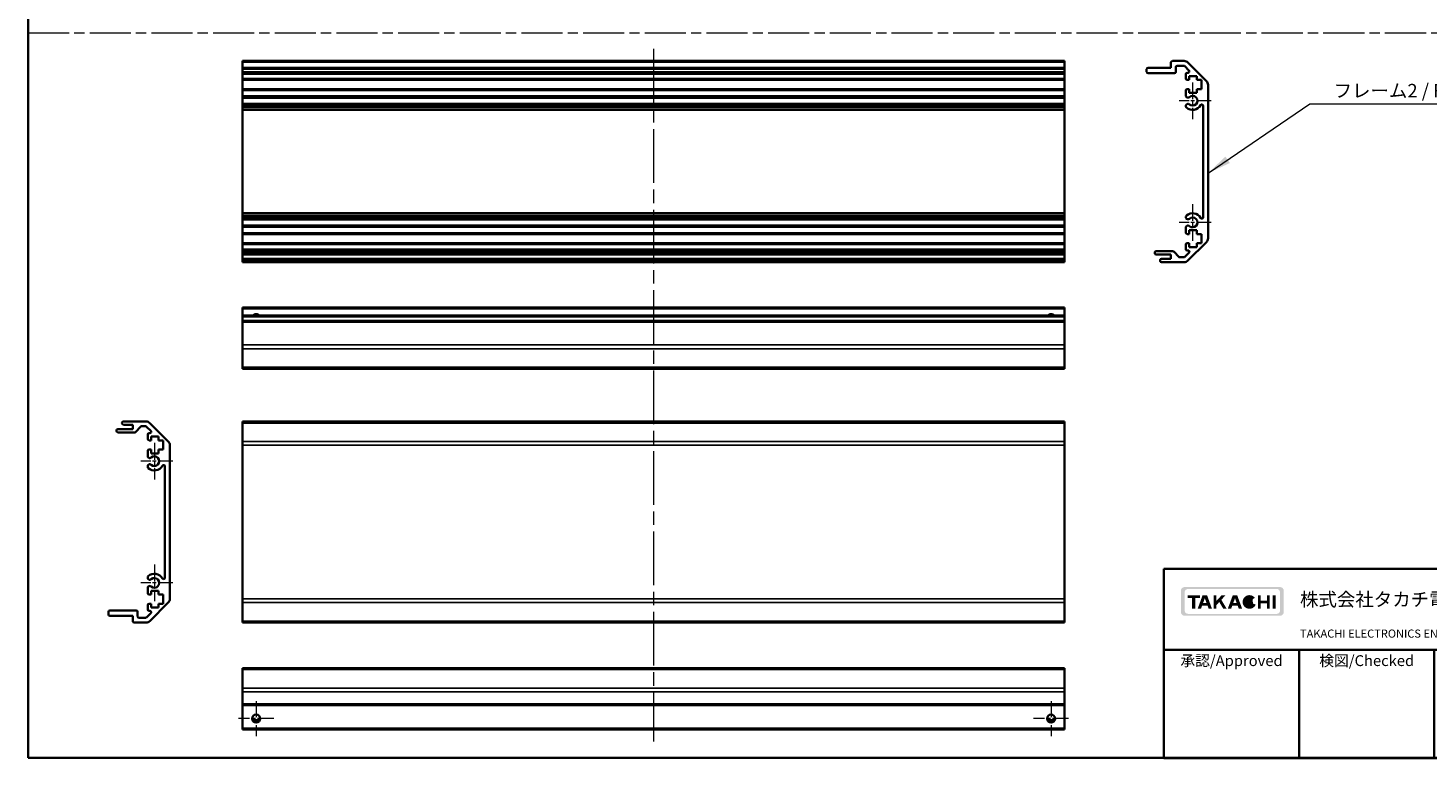
# Model space of a CAD drawing. Units: millimetres. Extents: x 0 to 5514, y -4 to 984.
# Drawn here: x 2757 to 3275, y 0 to 270 of the extents above; entities that cross this region are included whole.
import ezdxf
from ezdxf.enums import TextEntityAlignment as Align

# ---------------------------------------------------------------- set-up
doc = ezdxf.new("R2010")
doc.units = ezdxf.units.MM
doc.header["$LTSCALE"] = 3.5
doc.linetypes.add('CHAIN', pattern=[0.3543, 0.2362, -0.0295, 0.0591, -0.0295])
for name, color, linetype, lineweight in [('Border (ISO)', 7, 'Continuous', 35), ('Center Mark (ISO)', 131, 'Continuous', 18), ('Centerline (ISO)', 131, 'Continuous', 18), ('Hatch (ISO)', 1, 'Continuous', 18), ('Sketch Geometry (ISO)', 7, 'Continuous', 18), ('Symbol (ISO)', 7, 'Continuous', 18), ('Title (ISO)', 7, 'Continuous', 35), ('Visible (ISO)', 7, 'Continuous', 35), ('Visible Narrow (ISO)', 7, 'Continuous', 25)]:
    doc.layers.add(name, color=color, linetype=linetype, lineweight=lineweight)
doc.styles.add('Note Text (TK)', font='MS PGothic.ttf')
doc.styles.add('文字スタイル67', font='arial.ttf')
doc.dimstyles.new('Default - Method 1b (TK)$7', dxfattribs={"dimscale": 3.5, "dimtxt": 2.5, "dimasz": 2.5, "dimexe": 1, "dimexo": 1.5, "dimgap": 1, "dimtad": 1, "dimtoh": 1, "dimrnd": 1e-08, "dimdsep": 46, "dimtxsty": 'Note Text (TK)', "dimcen": 0.09, "dimdle": 5, "dimclrd": 100, "dimclre": 100, "dimclrt": 7, "dimadec": 1, "dimazin": 1, "dimtfac": 1, "dimtmove": 0, "dimatfit": 3, "dimfxl": 0, "dimtolj": 1, "dimlwd": -1, "dimlwe": -1, "dimarcsym": 0})

# ---------------------------------------------------------------- blocks, each defined once
blk = doc.blocks.new('図面枠 tk図枠')
at = {"layer": 'Border (ISO)'}
for p, q in [((14.5, 289), (14.5, 8)), ((14.5, 8), (405.5, 8))]:
    blk.add_line(p, q, dxfattribs=at)
blk = doc.blocks.new('表題欄 tk表題欄')
at = {"layer": 'Hatch (ISO)'}
h = blk.add_hatch(color=256, dxfattribs=at)
edge = h.paths.add_edge_path(flags=0)
edge.add_arc((95.58, 236.3), 0.596, 270, 360)
edge.add_line((96.17, 236.3), (96.17, 239.71))
edge.add_arc((95.58, 239.71), 0.596, 0, 90)
edge.add_line((95.58, 240.31), (79.14, 240.31))
edge.add_arc((79.14, 239.71), 0.596, 90, 180)
edge.add_line((78.54, 239.71), (78.54, 236.3))
edge.add_arc((79.14, 236.3), 0.596, 180, 270)
edge.add_line((79.14, 235.7), (95.58, 235.7))
edge = h.paths.add_edge_path()
edge.add_line((77.84, 239.96), (77.84, 236.05))
edge.add_arc((78.54, 236.05), 0.702, 180, 270)
edge.add_line((78.54, 235.35), (96.17, 235.35))
edge.add_arc((96.17, 236.05), 0.702, 270, 360)
edge.add_line((96.87, 236.05), (96.87, 239.96))
edge.add_arc((96.17, 239.96), 0.702, 0, 90)
edge.add_line((96.17, 240.66), (78.54, 240.66))
edge.add_arc((78.54, 239.96), 0.702, 90, 180)
for points in [[(79.07, 239.15), (79.07, 238.66), (79.92, 238.66), (79.92, 236.66), (80.51, 236.66), (80.51, 238.66), (81.36, 238.66), (81.36, 239.15)], [(85.68, 236.66), (84.94, 237.89), (84.42, 237.32), (84.42, 236.66), (83.9, 236.66), (83.9, 239.15), (84.42, 239.15), (84.42, 238.1), (85.39, 239.15), (86.11, 239.15), (85.32, 238.3), (86.3, 236.66)], [(92.09, 239.15), (92.09, 236.66), (92.61, 236.66), (92.61, 237.66), (93.77, 237.66), (93.77, 236.66), (94.29, 236.66), (94.29, 239.15), (93.77, 239.15), (93.77, 238.15), (92.61, 238.15), (92.61, 239.15)], [(94.84, 239.15), (94.84, 236.66), (95.36, 236.66), (95.36, 239.15)]]:
    blk.add_hatch(color=256, dxfattribs=at).paths.add_polyline_path(points)
h = blk.add_hatch(color=256, dxfattribs=at)
h.paths.add_polyline_path([(82.59, 237.71), (81.95, 237.71), (82.27, 238.58)], flags=0)
h.paths.add_polyline_path([(82.78, 237.2), (81.76, 237.2), (81.57, 236.66), (80.95, 236.66), (81.86, 239.15), (82.68, 239.15), (83.59, 236.66), (82.98, 236.66)])
h = blk.add_hatch(color=256, dxfattribs=at)
h.paths.add_polyline_path([(87.53, 237.71), (88.16, 237.71), (87.85, 238.58)], flags=0)
h.paths.add_polyline_path([(87.14, 236.66), (87.34, 237.2), (88.35, 237.2), (88.55, 236.66), (89.17, 236.66), (88.25, 239.15), (87.44, 239.15), (86.52, 236.66)])
h = blk.add_hatch(color=256, dxfattribs=at)
edge = h.paths.add_edge_path()
edge.add_arc((90.52, 237.9), 1.27, 38.5505, 336.582)
edge.add_line((91.69, 237.4), (91.17, 237.62))
edge.add_ellipse((90.52, 237.9), major_axis=(0, -0.8), ratio=0.867347, start_angle=124.651, end_angle=429.4109, ccw=False)
edge.add_line((91.09, 238.36), (91.52, 238.7))
at = {"layer": 'Title (ISO)'}
for p, q in [((74.71, 244.05), (255.71, 244.05)), ((74.71, 209.05), (74.71, 244.05)), ((149.71, 244.05), (149.71, 209.05)), ((230.71, 244.05), (230.71, 209.05)), ((255.71, 244.05), (255.71, 209.05)), ((243.21, 239.55), (251.21, 240.55)), ((243.21, 239.55), (243.21, 235.55)), ((251.21, 234.55), (251.21, 240.55)), ((243.21, 235.55), (251.21, 234.55)), ((230.71, 231.05), (255.71, 231.05)), ((74.71, 229.05), (230.71, 229.05)), ((99.71, 229.05), (99.71, 209.05)), ((124.71, 229.05), (124.71, 209.05)), ((230.71, 220.05), (255.71, 220.05)), ((149.71, 216.05), (230.71, 216.05)), ((255.71, 209.05), (74.71, 209.05))]:
    blk.add_line(p, q, dxfattribs=at)
at = {"layer": 'Title (ISO)', "color": 4, "linetype": 'CHAIN', "lineweight": 18, "ltscale": 8.88956}
blk.add_line((238.21, 241.55), (238.21, 233.55), dxfattribs=at)
at = {"layer": 'Title (ISO)', "color": 4, "linetype": 'CHAIN', "lineweight": 18, "ltscale": 20.001633}
blk.add_line((252.21, 237.55), (234.21, 237.55), dxfattribs=at)
at = {"layer": 'Title (ISO)'}
for radius in [3, 2]:
    blk.add_circle((238.21, 237.55), radius, dxfattribs=at)
at = {"layer": 'Title (ISO)', "color": 1, "char_height": 2, "line_spacing_factor": 1.5, "style": 'Note Text (TK)'}
for s, insert, attachment_point in [('\\fＭＳ Ｐゴシック|b0|i0;\\H2.0000;品名/Title', (151.71, 242.05), 4), ('\\fＭＳ Ｐゴシック|b0|i0;\\H2.0000;承認/Approved', (87.21, 227.05), 5), ('\\fＭＳ Ｐゴシック|b0|i0;\\H2.0000;検図/Checked', (112.21, 227.05), 5), ('\\fＭＳ Ｐゴシック|b0|i0;\\H2.0000;製図/Created', (137.21, 227.05), 5), ('\\fＭＳ Ｐゴシック|b0|i0;\\H2.0000;尺度/Scale', (232.71, 229.05), 4), ('\\fＭＳ Ｐゴシック|b0|i0;\\H2.0000;作成日/Date', (151.71, 212.55), 4)]:
    blk.add_mtext(s, dxfattribs=dict(at, insert=insert, attachment_point=attachment_point))
at = {"layer": 'Title (ISO)', "color": 7, "line_spacing_factor": 1.5, "style": 'Note Text (TK)'}
for s, insert, char_height, attachment_point in [('株式会社タカチ電機工業', (99.87, 238.05), 2.5, 4), ('\\fArial|b0|i0;\\H1.4986;TAKACHI ELECTRONICS ENCLOSURE CO., LTD.', (99.87, 232.05), 1.4986, 4), ('\\fＭＳ Ｐゴシック|b0|i0;\\H2.0000;/', (243.21, 214.55), 2, 5)]:
    blk.add_mtext(s, dxfattribs=dict(at, insert=insert, char_height=char_height, attachment_point=attachment_point))
at = {"layer": 'Title (ISO)', "color": 7}
for tag, p, height, style in [('<品名>_001', (157.34, 235.53), 2.5, 'Note Text (TK)'), ('<Title>_001', (157.43, 230.55), 2, '文字スタイル67'), ('<ページ_No.>_001', (238.1, 213.3), 2.5, 'Note Text (TK)'), ('<総ページ数>_001', (246.8, 213.3), 2.5, 'Note Text (TK)'), ('作成日_001', (175.62, 211.26), 2.5, 'Note Text (TK)')]:
    blk.add_attdef(tag, p, '', height=height, dxfattribs=dict(at, style=style))
at = {"layer": 'Title (ISO)', "color": 7, "style": 'Note Text (TK)'}
for tag, p in [('<尺度>', (243.21, 223.55)), ('<承認>', (87.21, 217.05))]:
    blk.add_attdef(tag, text='', height=2.5, dxfattribs=at).set_placement(p, align=Align.MIDDLE_CENTER)

msp = doc.modelspace()

# ---------------------------------------------------------------- linework, layer by layer
at = {"layer": 'Center Mark (ISO)', "linetype": 'CHAIN', "ltscale": 7.55611}
for p, q in [((3187.7294, 249.8388), (3187.7294, 236.2388)), ((3187.7294, 204.8388), (3187.7294, 191.2388)), ((2803.7588, 116.5519), (2803.7588, 102.9519)), ((2803.7588, 71.5519), (2803.7588, 57.9519))]:
    msp.add_line(p, q, dxfattribs=at)
at = {"layer": 'Center Mark (ISO)', "linetype": 'CHAIN', "ltscale": 6.556024}
for p, q in [((3194.5294, 243.0388), (3182.7294, 243.0388)), ((3194.5294, 198.0388), (3182.7294, 198.0388)), ((2810.5588, 109.7519), (2798.7588, 109.7519)), ((2810.5588, 64.7519), (2798.7588, 64.7519))]:
    msp.add_line(p, q, dxfattribs=at)
at = {"layer": 'Center Mark (ISO)', "linetype": 'CHAIN', "ltscale": 7.222748}
for p, q in [((2841.3809, 21.0723), (2841.3809, 8.0723)), ((3135.3809, 21.0723), (3135.3809, 8.0723)), ((2847.8809, 14.5723), (2834.8809, 14.5723)), ((3141.8809, 14.5723), (3128.8809, 14.5723))]:
    msp.add_line(p, q, dxfattribs=at)
at = {"layer": 'Centerline (ISO)', "linetype": 'CHAIN', "ltscale": 23.990969}
msp.add_line((2988.3809, 262.2388), (2988.3809, 6.0723), dxfattribs=at)
at = {"layer": 'Sketch Geometry (ISO)', "color": 4, "linetype": 'CHAIN', "ltscale": 18.395226}
msp.add_line((2757, 268.1396), (3539.0914, 268.1396), dxfattribs=at)
at = {"layer": 'Visible (ISO)'}
for p, q in [((2836.3809, 257.2388), (2836.3809, 257.7388)), ((3140.3809, 257.7388), (2836.3809, 257.7388)), ((2836.3809, 257.2388), (2836.3809, 255.2388)), ((2836.3809, 254.7388), (2836.3809, 255.2388)), ((3140.3809, 255.2388), (2836.3809, 255.2388)), ((2836.3809, 254.7388), (2836.3809, 253.7388)), ((2836.3809, 253.2388), (2836.3809, 253.7388)), ((3140.3809, 257.7388), (3140.3809, 257.2388)), ((3140.3809, 255.2388), (3140.3809, 257.2388)), ((3140.3809, 255.2388), (3140.3809, 254.7388)), ((3140.3809, 253.7388), (3140.3809, 254.7388)), ((3140.3809, 253.7388), (3140.3809, 253.2388)), ((3170.7294, 253.7388), (3170.7294, 254.7388)), ((3171.2294, 255.2388), (3179.7294, 255.2388)), ((3179.7294, 255.2388), (3179.7294, 257.2388)), ((3180.2294, 257.7388), (3184.601, 257.7388)), ((3181.5294, 255.4388), (3181.5294, 253.7388)), ((3184.4767, 255.9388), (3182.0294, 255.9388)), ((3186.3803, 254.2424), (3184.8303, 255.7924)), ((3186.0152, 257.153), (3192.8436, 250.3246)), ((2836.3809, 252.8888), (2836.3809, 253.2388)), ((3140.3809, 253.2388), (2836.3809, 253.2388)), ((2836.3809, 252.8888), (2836.3809, 251.2388)), ((2836.3809, 250.7388), (2836.3809, 251.2388)), ((2836.3809, 250.7388), (2836.3809, 247.3388)), ((3140.3809, 250.7388), (2836.3809, 250.7388)), ((3140.3809, 253.2388), (3140.3809, 252.8888)), ((3140.3809, 251.2388), (3140.3809, 252.8888)), ((3140.3809, 251.2388), (3140.3809, 250.7388)), ((3140.3809, 247.3388), (3140.3809, 250.7388)), ((3181.0294, 253.2388), (3171.2294, 253.2388)), ((3185.2294, 251.2388), (3185.2294, 252.8888)), ((3185.7294, 253.3888), (3186.0267, 253.3888)), ((3186.4794, 250.7388), (3185.7294, 250.7388)), ((3186.4794, 252.1388), (3186.4794, 250.7388)), ((3189.2794, 252.1388), (3186.4794, 252.1388)), ((3189.2794, 250.7388), (3189.2794, 252.1388)), ((3190.9794, 250.7388), (3189.2794, 250.7388)), ((3190.9794, 247.3388), (3190.9794, 250.7388)), ((3193.4294, 248.9104), (3193.4294, 192.1672)), ((2836.3809, 246.8388), (2836.3809, 247.3388)), ((3140.3809, 247.3388), (2836.3809, 247.3388)), ((2836.3809, 246.8388), (2836.3809, 244.7115)), ((2836.3809, 244.1686), (2836.3809, 244.7115)), ((3140.3809, 244.7115), (2836.3809, 244.7115)), ((2836.3809, 244.1686), (2836.3809, 241.909)), ((3140.3809, 244.1686), (2836.3809, 244.1686)), ((3140.3809, 247.3388), (3140.3809, 246.8388)), ((3140.3809, 244.7115), (3140.3809, 246.8388)), ((3140.3809, 244.7115), (3140.3809, 244.1686)), ((3140.3809, 241.909), (3140.3809, 244.1686)), ((3185.2294, 244.7115), (3185.2294, 246.8388)), ((3185.7294, 247.3388), (3186.4794, 247.3388)), ((3186.4794, 247.3388), (3186.4794, 245.9388)), ((3186.4794, 245.9388), (3189.2794, 245.9388)), ((3189.2794, 247.3388), (3190.9794, 247.3388)), ((3189.2794, 245.9388), (3189.2794, 247.3388)), ((2836.3809, 241.3661), (2836.3809, 241.909)), ((3140.3809, 241.909), (2836.3809, 241.909)), ((2836.3809, 241.3661), (2836.3809, 240.8519)), ((3140.3809, 241.3661), (2836.3809, 241.3661)), ((2836.3809, 240.5152), (2836.3809, 240.8519)), ((3140.3809, 240.8519), (2836.3809, 240.8519)), ((2836.3809, 239.6387), (2836.3809, 240.5152)), ((2836.3809, 239.6387), (2836.3809, 201.4389)), ((3140.3809, 239.6387), (2836.3809, 239.6387)), ((3140.3809, 241.909), (3140.3809, 241.3661)), ((3140.3809, 240.8519), (3140.3809, 241.3661)), ((3140.3809, 240.8519), (3140.3809, 240.5152)), ((3140.3809, 240.5152), (3140.3809, 239.6387)), ((3140.3809, 201.4389), (3140.3809, 239.6387)), ((3185.2293, 240.8519), (3185.2294, 241.3661)), ((3191.6294, 199.9485), (3191.6294, 241.1291)), ((2836.3809, 200.5624), (2836.3809, 201.4389)), ((3140.3809, 201.4389), (2836.3809, 201.4389)), ((2836.3809, 200.2257), (2836.3809, 200.5624)), ((2836.3809, 200.2257), (2836.3809, 199.7115)), ((3140.3809, 200.2257), (2836.3809, 200.2257)), ((2836.3809, 199.1686), (2836.3809, 199.7115)), ((3140.3809, 199.7115), (2836.3809, 199.7115)), ((2836.3809, 199.1686), (2836.3809, 196.909)), ((3140.3809, 199.1686), (2836.3809, 199.1686)), ((2836.3809, 196.3661), (2836.3809, 196.909)), ((3140.3809, 196.909), (2836.3809, 196.909)), ((3140.3809, 201.4389), (3140.3809, 200.5624)), ((3140.3809, 200.5624), (3140.3809, 200.2257)), ((3140.3809, 199.7115), (3140.3809, 200.2257)), ((3140.3809, 199.7115), (3140.3809, 199.1686)), ((3140.3809, 196.909), (3140.3809, 199.1686)), ((3140.3809, 196.909), (3140.3809, 196.3661)), ((3185.2294, 199.7115), (3185.2293, 200.2257)), ((2836.3809, 196.3661), (2836.3809, 194.2388)), ((3140.3809, 196.3661), (2836.3809, 196.3661)), ((2836.3809, 193.7388), (2836.3809, 194.2388)), ((2836.3809, 193.7388), (2836.3809, 190.3388)), ((3140.3809, 193.7388), (2836.3809, 193.7388)), ((3140.3809, 194.2388), (3140.3809, 196.3661)), ((3140.3809, 194.2388), (3140.3809, 193.7388)), ((3140.3809, 190.3388), (3140.3809, 193.7388)), ((3185.2294, 194.2388), (3185.2294, 196.3661)), ((3186.4794, 193.7388), (3185.7294, 193.7388)), ((3186.4794, 195.1388), (3186.4794, 193.7388)), ((3189.2794, 195.1388), (3186.4794, 195.1388)), ((3189.2794, 193.7388), (3189.2794, 195.1388)), ((3190.9794, 193.7388), (3189.2794, 193.7388)), ((3190.9794, 190.3388), (3190.9794, 193.7388)), ((2836.3809, 189.8388), (2836.3809, 190.3388)), ((3140.3809, 190.3388), (2836.3809, 190.3388)), ((2836.3809, 189.8388), (2836.3809, 188.1888)), ((2836.3809, 187.6888), (2836.3809, 188.1888)), ((2836.3809, 187.6888), (2836.3809, 187.3888)), ((3140.3809, 187.6888), (2836.3809, 187.6888)), ((2836.3809, 186.8888), (2836.3809, 187.3888)), ((3140.3809, 187.3888), (2836.3809, 187.3888)), ((2836.3809, 186.8888), (2836.3809, 186.6888)), ((2836.3809, 186.1888), (2836.3809, 186.6888)), ((3140.3809, 190.3388), (3140.3809, 189.8388)), ((3140.3809, 188.1888), (3140.3809, 189.8388)), ((3140.3809, 188.1888), (3140.3809, 187.6888)), ((3140.3809, 187.3888), (3140.3809, 187.6888)), ((3140.3809, 187.3888), (3140.3809, 186.8888)), ((3140.3809, 186.6888), (3140.3809, 186.8888)), ((3140.3809, 186.6888), (3140.3809, 186.1888)), ((3173.7294, 186.6888), (3173.7294, 186.8888)), ((3174.2294, 187.3888), (3180.5049, 187.3888)), ((3180.8786, 187.221), (3182.5803, 185.3066)), ((3184.8303, 185.2852), (3186.3803, 186.8352)), ((3185.2294, 188.1888), (3185.2294, 189.8388)), ((3185.7294, 190.3388), (3186.4794, 190.3388)), ((3186.0267, 187.6888), (3185.7294, 187.6888)), ((3192.8436, 190.753), (3186.0152, 183.9246)), ((3186.4794, 190.3388), (3186.4794, 188.9388)), ((3186.4794, 188.9388), (3189.2794, 188.9388)), ((3189.2794, 190.3388), (3190.9794, 190.3388)), ((3189.2794, 188.9388), (3189.2794, 190.3388)), ((2836.3809, 186.1888), (2836.3809, 184.5388)), ((3140.3809, 186.1888), (2836.3809, 186.1888)), ((2836.3809, 184.0388), (2836.3809, 184.5388)), ((3140.3809, 184.5388), (2836.3809, 184.5388)), ((2836.3809, 184.0388), (2836.3809, 183.8388)), ((2836.3809, 183.3388), (2836.3809, 183.8388)), ((3140.3809, 183.3388), (2836.3809, 183.3388)), ((3140.3809, 184.5388), (3140.3809, 186.1888)), ((3140.3809, 184.5388), (3140.3809, 184.0388)), ((3140.3809, 183.8388), (3140.3809, 184.0388)), ((3140.3809, 183.8388), (3140.3809, 183.3388)), ((3179.7294, 186.1888), (3174.2294, 186.1888)), ((3175.7294, 183.8388), (3175.7294, 184.0388)), ((3176.2294, 184.5388), (3179.7294, 184.5388)), ((3184.601, 183.3388), (3176.2294, 183.3388)), ((3179.7294, 184.5388), (3179.7294, 186.1888)), ((3182.954, 185.1388), (3184.4767, 185.1388)), ((2836.3809, 166.1305), (2836.3809, 166.6305)), ((3140.3809, 166.6305), (2836.3809, 166.6305)), ((2836.3809, 166.1305), (2836.3809, 163.6305)), ((3140.3809, 166.6305), (3140.3809, 166.1305)), ((3140.3809, 163.6305), (3140.3809, 166.1305)), ((2836.3809, 163.1305), (2836.3809, 163.6305)), ((3140.3809, 163.6305), (2836.3809, 163.6305)), ((2836.3809, 163.1305), (2836.3809, 161.6305)), ((2836.3809, 161.1305), (2836.3809, 161.6305)), ((3140.3809, 161.6305), (2836.3809, 161.6305)), ((2836.3809, 161.1305), (2836.3809, 152.759)), ((3140.3809, 163.6305), (3140.3809, 163.1305)), ((3140.3809, 161.6305), (3140.3809, 163.1305)), ((3140.3809, 161.6305), (3140.3809, 161.1305)), ((3140.3809, 152.759), (3140.3809, 161.1305)), ((2836.3809, 151.3447), (2836.3809, 152.759)), ((2836.3809, 151.3447), (2836.3809, 144.5163)), ((3140.3809, 152.759), (3140.3809, 151.3447)), ((3140.3809, 144.5163), (3140.3809, 151.3447)), ((2836.3809, 143.9305), (2836.3809, 144.5163)), ((2836.3809, 143.9305), (3140.3809, 143.9305)), ((3140.3809, 144.5163), (3140.3809, 143.9305)), ((2792.2588, 124.4519), (2800.6304, 124.4519)), ((2836.3809, 123.8661), (2836.3809, 124.4519)), ((3140.3809, 124.4519), (2836.3809, 124.4519)), ((3140.3809, 124.4519), (3140.3809, 123.8661)), ((2789.7588, 120.9019), (2789.7588, 121.1019)), ((2790.2588, 121.6019), (2795.7588, 121.6019)), ((2796.5343, 120.4019), (2790.2588, 120.4019)), ((2791.7588, 123.7519), (2791.7588, 123.9519)), ((2795.7588, 123.2519), (2792.2588, 123.2519)), ((2795.7588, 121.6019), (2795.7588, 123.2519)), ((2798.6096, 122.484), (2796.908, 120.5697)), ((2800.5061, 122.6519), (2798.9834, 122.6519)), ((2802.4097, 120.9554), (2800.8597, 122.5054)), ((2801.2588, 117.9519), (2801.2588, 119.6019)), ((2801.7588, 120.1019), (2802.0561, 120.1019)), ((2802.0446, 123.8661), (2808.873, 117.0376)), ((2836.3809, 123.8661), (2836.3809, 117.0376)), ((3140.3809, 117.0376), (3140.3809, 123.8661)), ((2802.5088, 117.4519), (2801.7588, 117.4519)), ((2801.7588, 114.0519), (2802.5088, 114.0519)), ((2802.5088, 118.8519), (2802.5088, 117.4519)), ((2805.3088, 118.8519), (2802.5088, 118.8519)), ((2802.5088, 114.0519), (2802.5088, 112.6519)), ((2805.3088, 117.4519), (2805.3088, 118.8519)), ((2807.0088, 117.4519), (2805.3088, 117.4519)), ((2805.3088, 114.0519), (2807.0088, 114.0519)), ((2805.3088, 112.6519), (2805.3088, 114.0519)), ((2807.0088, 114.0519), (2807.0088, 117.4519)), ((2809.4588, 115.6234), (2809.4588, 58.8803)), ((2836.3809, 115.6234), (2836.3809, 117.0376)), ((2836.3809, 115.6234), (2836.3809, 58.8803)), ((3140.3809, 117.0376), (3140.3809, 115.6234)), ((3140.3809, 58.8803), (3140.3809, 115.6234)), ((2801.2588, 111.4245), (2801.2588, 113.5519)), ((2802.5088, 112.6519), (2805.3088, 112.6519)), ((2801.2587, 107.565), (2801.2588, 108.0792)), ((2807.6588, 66.6616), (2807.6588, 107.8421)), ((2801.2588, 66.4245), (2801.2587, 66.9387)), ((2801.2588, 60.9519), (2801.2588, 63.0792)), ((2802.5088, 60.4519), (2801.7588, 60.4519)), ((2801.7588, 57.0519), (2802.5088, 57.0519)), ((2808.873, 57.4661), (2802.0446, 50.6376)), ((2802.5088, 61.8519), (2802.5088, 60.4519)), ((2805.3088, 61.8519), (2802.5088, 61.8519)), ((2802.5088, 57.0519), (2802.5088, 55.6519)), ((2805.3088, 60.4519), (2805.3088, 61.8519)), ((2807.0088, 60.4519), (2805.3088, 60.4519)), ((2805.3088, 57.0519), (2807.0088, 57.0519)), ((2805.3088, 55.6519), (2805.3088, 57.0519)), ((2807.0088, 57.0519), (2807.0088, 60.4519)), ((2836.3809, 57.4661), (2836.3809, 58.8803)), ((2836.3809, 57.4661), (2836.3809, 50.6376)), ((3140.3809, 58.8803), (3140.3809, 57.4661)), ((3140.3809, 50.6376), (3140.3809, 57.4661)), ((2786.7588, 53.0519), (2786.7588, 54.0519)), ((2787.2588, 54.5519), (2797.0588, 54.5519)), ((2795.7588, 52.5519), (2787.2588, 52.5519)), ((2795.7588, 50.5519), (2795.7588, 52.5519)), ((2797.5588, 54.0519), (2797.5588, 52.3519)), ((2798.0588, 51.8519), (2800.5061, 51.8519)), ((2800.8597, 51.9983), (2802.4097, 53.5483)), ((2801.2588, 54.9019), (2801.2588, 56.5519)), ((2802.0561, 54.4019), (2801.7588, 54.4019)), ((2802.5088, 55.6519), (2805.3088, 55.6519)), ((2800.6304, 50.0519), (2796.2588, 50.0519)), ((2836.3809, 50.0519), (2836.3809, 50.6376)), ((3140.3809, 50.0519), (2836.3809, 50.0519)), ((3140.3809, 50.6376), (3140.3809, 50.0519)), ((2836.3809, 32.6866), (2836.3809, 33.2723)), ((3140.3809, 33.2723), (2836.3809, 33.2723)), ((2836.3809, 32.6866), (2836.3809, 25.8581)), ((3140.3809, 33.2723), (3140.3809, 32.6866)), ((3140.3809, 25.8581), (3140.3809, 32.6866)), ((2836.3809, 24.4439), (2836.3809, 25.8581)), ((2836.3809, 24.4439), (2836.3809, 20.0723)), ((3140.3809, 25.8581), (3140.3809, 24.4439)), ((3140.3809, 20.0723), (3140.3809, 24.4439)), ((2836.3809, 19.5723), (2836.3809, 20.0723)), ((2836.3809, 19.5723), (2836.3809, 11.0723)), ((3140.3809, 19.5723), (2836.3809, 19.5723)), ((3140.3809, 20.0723), (3140.3809, 19.5723)), ((3140.3809, 11.0723), (3140.3809, 19.5723)), ((2836.3809, 10.5723), (2836.3809, 11.0723)), ((3140.3809, 10.5723), (2836.3809, 10.5723)), ((2842.4989, 13.5723), (2840.2629, 13.5723)), ((3136.4989, 13.5723), (3134.2629, 13.5723)), ((3140.3809, 11.0723), (3140.3809, 10.5723))]:
    msp.add_line(p, q, dxfattribs=at)
for centre in [(2841.3809, 14.5723), (3135.3809, 14.5723)]:
    msp.add_circle(centre, 1.5, dxfattribs=at)
for centre, radius, start, end in [((3171.2294, 254.7388), 0.5, 90, 180), ((3171.2294, 253.7388), 0.5, 180, 270), ((3180.2294, 257.2388), 0.5, 90, 180), ((3181.0294, 253.7388), 0.5, 270, 0), ((3182.0294, 255.4388), 0.5, 90, 180), ((3184.4767, 255.4388), 0.5, 45, 90), ((3184.601, 255.7388), 2, 45, 90), ((3186.0267, 253.8888), 0.5, 270, 45), ((3185.7294, 252.8888), 0.5, 90, 180), ((3185.7294, 251.2388), 0.5, 180, 270), ((3191.4294, 248.9104), 2, 0, 45), ((3185.7294, 246.8388), 0.5, 90, 180), ((3185.987, 244.9686), 0.8, 198.743901, 312.079787), ((3187.7294, 243.0388), 1.8, 227.920213, 132.079787), ((3185.987, 241.109), 0.8001, 198.743901, 227.920213), ((3185.987, 241.109), 0.8, 47.920213, 161.256099), ((3187.7294, 243.0388), 3.4001, 227.920213, 330.679471), ((3191.1297, 241.1291), 0.4997, 0, 150.679471), ((3185.987, 199.9686), 0.8001, 132.079787, 161.256099), ((3185.987, 199.9686), 0.8, 198.743901, 312.079787), ((3185.987, 196.109), 0.8, 47.920213, 161.256099), ((3187.7294, 198.0388), 3.4001, 29.320529, 132.079787), ((3187.7294, 198.0388), 1.8, 227.920213, 132.079787), ((3191.1297, 199.9485), 0.4997, 209.320529, 0), ((3185.7294, 194.2388), 0.5, 180, 270), ((3191.4294, 192.1672), 2, 315, 0), ((3174.2294, 186.8888), 0.5, 90, 180), ((3174.2294, 186.6888), 0.5, 180, 270), ((3180.5049, 186.8888), 0.5, 41.633539, 90), ((3185.7294, 189.8388), 0.5, 90, 180), ((3185.7294, 188.1888), 0.5, 180, 270), ((3186.0267, 187.1888), 0.5, 315, 90), ((3176.2294, 184.0388), 0.5, 90, 180), ((3176.2294, 183.8388), 0.5, 180, 270), ((3182.954, 185.6388), 0.5, 221.633539, 270), ((3184.4767, 185.6388), 0.5, 270, 315), ((3184.601, 185.3388), 2, 270, 315), ((2841.3809, 162.6305), 1.5, 41.810315, 138.189685), ((3135.3809, 162.6305), 1.5, 41.810315, 138.189685), ((2792.2588, 123.9519), 0.5, 90, 180), ((2800.6304, 122.4519), 2, 45, 90), ((2790.2588, 121.1019), 0.5, 90, 180), ((2790.2588, 120.9019), 0.5, 180, 270), ((2792.2588, 123.7519), 0.5, 180, 270), ((2796.5343, 120.9019), 0.5, 270, 318.366461), ((2798.9834, 122.1519), 0.5, 90, 138.366461), ((2800.5061, 122.1519), 0.5, 45, 90), ((2801.7588, 119.6019), 0.5, 90, 180), ((2802.0561, 120.6019), 0.5, 270, 45), ((2801.7588, 117.9519), 0.5, 180, 270), ((2801.7588, 113.5519), 0.5, 90, 180), ((2807.4588, 115.6234), 2, 0, 45), ((2802.0164, 111.6816), 0.8, 198.743901, 312.079787), ((2803.7588, 109.7519), 1.8, 227.920213, 132.079787), ((2802.0164, 107.8221), 0.8001, 198.743901, 227.920213), ((2802.0164, 107.8221), 0.8, 47.920213, 161.256099), ((2803.7588, 109.7519), 3.4001, 227.920213, 330.679471), ((2807.1591, 107.8421), 0.4997, 0, 150.679471), ((2803.7588, 64.7519), 3.4001, 29.320529, 132.079787), ((2802.0164, 66.6816), 0.8001, 132.079787, 161.256099), ((2802.0164, 66.6816), 0.8, 198.743901, 312.079787), ((2802.0164, 62.8221), 0.8, 47.920213, 161.256099), ((2803.7588, 64.7519), 1.8, 227.920213, 132.079787), ((2807.1591, 66.6616), 0.4997, 209.320529, 0), ((2801.7588, 60.9519), 0.5, 180, 270), ((2801.7588, 56.5519), 0.5, 90, 180), ((2807.4588, 58.8803), 2, 315, 0), ((2787.2588, 54.0519), 0.5, 90, 180), ((2787.2588, 53.0519), 0.5, 180, 270), ((2797.0588, 54.0519), 0.5, 0, 90), ((2798.0588, 52.3519), 0.5, 180, 270), ((2800.5061, 52.3519), 0.5, 270, 315), ((2801.7588, 54.9019), 0.5, 180, 270), ((2802.0561, 53.9019), 0.5, 315, 90), ((2796.2588, 50.5519), 0.5, 180, 270), ((2800.6304, 52.0519), 2, 270, 315)]:
    msp.add_arc(centre, radius, start, end, dxfattribs=at)
at = {"layer": 'Visible Narrow (ISO)'}
for p, q in [((3140.3809, 257.2388), (2836.3809, 257.2388)), ((3140.3809, 254.7388), (2836.3809, 254.7388)), ((3140.3809, 253.7388), (2836.3809, 253.7388)), ((3140.3809, 252.8888), (2836.3809, 252.8888)), ((3140.3809, 251.2388), (2836.3809, 251.2388)), ((3140.3809, 246.8388), (2836.3809, 246.8388)), ((3140.3809, 240.5152), (2836.3809, 240.5152)), ((3140.3809, 200.5624), (2836.3809, 200.5624)), ((3140.3809, 194.2388), (2836.3809, 194.2388)), ((3140.3809, 189.8388), (2836.3809, 189.8388)), ((3140.3809, 188.1888), (2836.3809, 188.1888)), ((3140.3809, 186.8888), (2836.3809, 186.8888)), ((3140.3809, 186.6888), (2836.3809, 186.6888)), ((3140.3809, 184.0388), (2836.3809, 184.0388)), ((3140.3809, 183.8388), (2836.3809, 183.8388)), ((3140.3809, 166.1305), (2836.3809, 166.1305)), ((3140.3809, 163.1305), (2836.3809, 163.1305)), ((3140.3809, 161.1305), (2836.3809, 161.1305)), ((3140.3809, 152.759), (2836.3809, 152.759)), ((3140.3809, 151.3447), (2836.3809, 151.3447)), ((3140.3809, 144.5163), (2836.3809, 144.5163)), ((3140.3809, 123.8661), (2836.3809, 123.8661)), ((3140.3809, 117.0376), (2836.3809, 117.0376)), ((2836.3809, 115.6234), (3140.3809, 115.6234)), ((3140.3809, 58.8803), (2836.3809, 58.8803)), ((2836.3809, 57.4661), (3140.3809, 57.4661)), ((3140.3809, 50.6376), (2836.3809, 50.6376)), ((2836.3809, 32.6866), (3140.3809, 32.6866)), ((3140.3809, 25.8581), (2836.3809, 25.8581)), ((3140.3809, 24.4439), (2836.3809, 24.4439)), ((3140.3809, 20.0723), (2836.3809, 20.0723)), ((3140.3809, 11.0723), (2836.3809, 11.0723)), ((2842.7951, 14.0723), (2839.9667, 14.0723)), ((3136.7951, 14.0723), (3133.9667, 14.0723))]:
    msp.add_line(p, q, dxfattribs=at)

# ---------------------------------------------------------------- block references
at = {"xscale": 2, "yscale": 2, "zscale": 2}
msp.add_blockref('図面枠 tk図枠', (2728.1167, -16), dxfattribs=at)
ref = msp.add_blockref('表題欄 tk表題欄', (3027.6991, -418.1055), dxfattribs=dict(xscale=2, yscale=2, zscale=2))
ref.add_attrib('<品名>_001', 'フレーム1 , 2', (3342.3781, 54.0979), dxfattribs={"layer": 'Title (ISO)', "color": 7, "height": 5, "style": 'Note Text (TK)'})
ref.add_attrib('<尺度>_001', '1:2', (3508.6678, 26.4898), dxfattribs={"layer": 'Title (ISO)', "color": 7, "height": 5, "style": 'Note Text (TK)'})
ref.add_attrib('作成日_001', '2017/05/23', (3379.6935, 4.4165), dxfattribs={"layer": 'Title (ISO)', "color": 7, "height": 5, "style": 'Note Text (TK)'})
ref.add_attrib('<Title>_001', 'Frame1 , 2', (3342.1999, 43.7749), dxfattribs={"layer": 'Title (ISO)', "color": 7, "height": 4, "style": '文字スタイル67'})
ref.add_attrib('<ページ_No.>_001', '3', (3503.1863, 8.5341), dxfattribs={"layer": 'Title (ISO)', "color": 7, "height": 5, "style": 'Note Text (TK)'})
ref.add_attrib('<総ページ数>_001', '5', (3521.1693, 8.5426), dxfattribs={"layer": 'Title (ISO)', "color": 7, "height": 5, "style": 'Note Text (TK)'})

# ---------------------------------------------------------------- texts
at = {"layer": 'Symbol (ISO)', "color": 7, "insert": (3239.8657, 242.6935), "char_height": 5, "width": 62.222223, "attachment_point": 7, "line_spacing_factor": 1.5, "style": 'Note Text (TK)'}
msp.add_mtext('{フレーム2 / Frame2}', dxfattribs=at)

# ---------------------------------------------------------------- leaders
at = {"layer": 'Symbol (ISO)', "color": 100, "annotation_type": 0, "has_hookline": 1, "hookline_direction": 0, "text_width": 59.7159}
msp.add_leader([(3193.4294, 216.2703), (3231.1157, 241.8602), (3239.8657, 241.8602)], dimstyle='Default - Method 1b (TK)$7', override={"dimgap": 0, "dimtad": 1}, dxfattribs=at)

doc.saveas('drawing.dxf')
